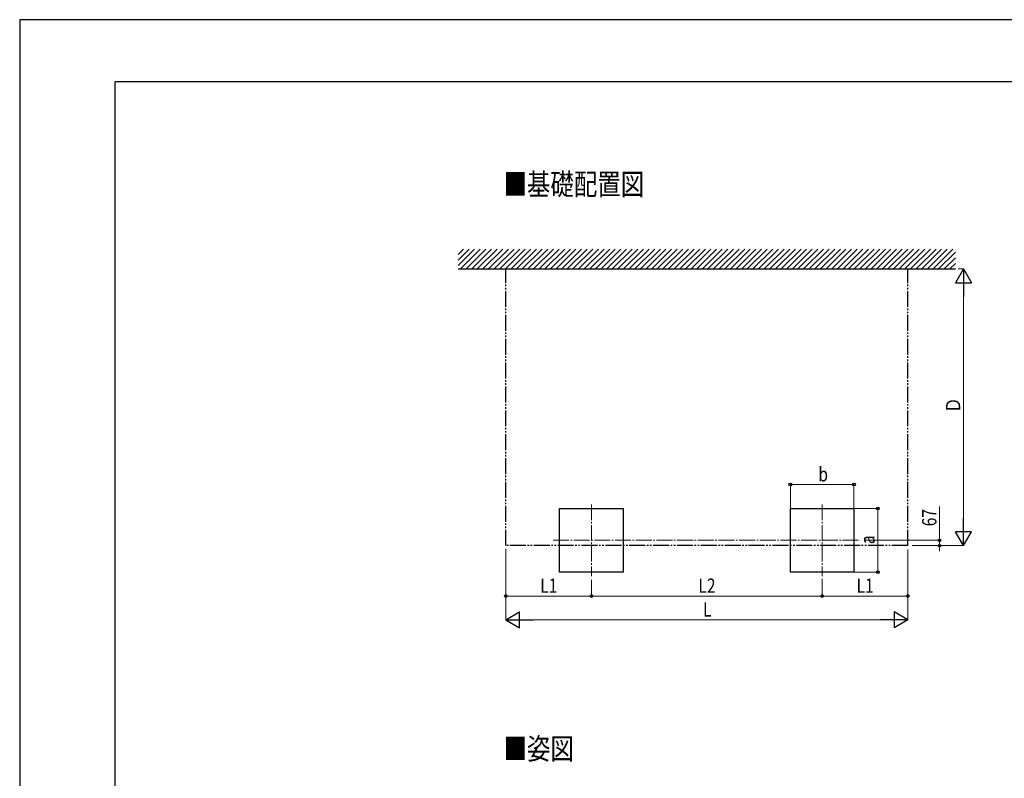
# Model space of a CAD drawing. Units: millimetres. Extents: x 0 to 33640, y 0 to 23760.
# Drawn here: x 0 to 12375, y 14226 to 23760 of the extents above; entities that cross this region are included whole.
import ezdxf

# ---------------------------------------------------------------- set-up
doc = ezdxf.new("R2010")
doc.units = ezdxf.units.MM
doc.linetypes.add('YCENTER_1', pattern=[13, 10, -1, 1, -1])
doc.linetypes.add('YDIVIDE_1', pattern=[15, 10, -1, 1, -1, 1, -1])
for name, color, linetype, lineweight in [('USER1', 3, 'Continuous', 13), ('YKK_12', 2, 'Continuous', 13), ('YKK_A1', 4, 'Continuous', 30), ('YKK_D', 6, 'Continuous', 13), ('YKK_ZWAK', 7, 'Continuous', 30)]:
    doc.layers.add(name, color=color, linetype=linetype, lineweight=lineweight)
doc.styles.add('text-b', font='extslim2.shx', dxfattribs={"width": 0.8, "bigfont": 'extfont2.shx'})

msp = doc.modelspace()

# ---------------------------------------------------------------- linework, layer by layer
at = {"layer": 'YKK_12', "linetype": 'YCENTER_1', "ltscale": 20}
for p, q in [((7186, 17669), (7186, 16765)), ((10086, 17669), (10086, 16765)), ((6703, 17217), (10564, 17217))]:
    msp.add_line(p, q, dxfattribs=at)
at = {"layer": 'YKK_A1', "ltscale": 0.5}
for p, q in [((5510, 20669), (5718, 20878)), ((5510, 20739), (5648, 20878)), ((5510, 20810), (5577, 20878)), ((5539, 20628), (5789, 20878)), ((5610, 20628), (5860, 20878)), ((5681, 20628), (5931, 20878)), ((5751, 20628), (6001, 20878)), ((5822, 20628), (6072, 20878)), ((5893, 20628), (6143, 20878)), ((5963, 20628), (6213, 20878)), ((6034, 20628), (6284, 20878)), ((6105, 20628), (6355, 20878)), ((6176, 20628), (6426, 20878)), ((6246, 20628), (6496, 20878)), ((6317, 20628), (6567, 20878)), ((6388, 20628), (6638, 20878)), ((6458, 20628), (6708, 20878)), ((6529, 20628), (6779, 20878)), ((6600, 20628), (6850, 20878)), ((6671, 20628), (6921, 20878)), ((6741, 20628), (6991, 20878)), ((6812, 20628), (7062, 20878)), ((6883, 20628), (7133, 20878)), ((6953, 20628), (7203, 20878)), ((7024, 20628), (7274, 20878)), ((7095, 20628), (7345, 20878)), ((7166, 20628), (7416, 20878)), ((7236, 20628), (7486, 20878)), ((7307, 20628), (7557, 20878)), ((7378, 20628), (7628, 20878)), ((7448, 20628), (7698, 20878)), ((7519, 20628), (7769, 20878)), ((7590, 20628), (7840, 20878)), ((7661, 20628), (7911, 20878)), ((7731, 20628), (7981, 20878)), ((7802, 20628), (8052, 20878)), ((7873, 20628), (8123, 20878)), ((7943, 20628), (8193, 20878)), ((8014, 20628), (8264, 20878)), ((8085, 20628), (8335, 20878)), ((8156, 20628), (8406, 20878)), ((8226, 20628), (8476, 20878)), ((8297, 20628), (8547, 20878)), ((8368, 20628), (8618, 20878)), ((8438, 20628), (8688, 20878)), ((8509, 20628), (8759, 20878)), ((8580, 20628), (8830, 20878)), ((8650, 20628), (8900, 20878)), ((8721, 20628), (8971, 20878)), ((8792, 20628), (9042, 20878)), ((8863, 20628), (9113, 20878)), ((8933, 20628), (9183, 20878)), ((9004, 20628), (9254, 20878)), ((9075, 20628), (9325, 20878)), ((9145, 20628), (9395, 20878)), ((9216, 20628), (9466, 20878)), ((9287, 20628), (9537, 20878)), ((9358, 20628), (9608, 20878)), ((9428, 20628), (9678, 20878)), ((9499, 20628), (9749, 20878)), ((9570, 20628), (9820, 20878)), ((9640, 20628), (9890, 20878)), ((9711, 20628), (9961, 20878)), ((9782, 20628), (10032, 20878)), ((9853, 20628), (10103, 20878)), ((9923, 20628), (10173, 20878)), ((9994, 20628), (10244, 20878)), ((10065, 20628), (10315, 20878)), ((10135, 20628), (10385, 20878)), ((10206, 20628), (10456, 20878)), ((10277, 20628), (10527, 20878)), ((10348, 20628), (10598, 20878)), ((10418, 20628), (10668, 20878)), ((10489, 20628), (10739, 20878)), ((10560, 20628), (10810, 20878)), ((10630, 20628), (10880, 20878)), ((10701, 20628), (10951, 20878)), ((10772, 20628), (11022, 20878)), ((10843, 20628), (11093, 20878)), ((10913, 20628), (11163, 20878)), ((10984, 20628), (11234, 20878)), ((11055, 20628), (11305, 20878)), ((11125, 20628), (11375, 20878)), ((11196, 20628), (11446, 20878)), ((11267, 20628), (11517, 20878)), ((11337, 20628), (11587, 20878)), ((11408, 20628), (11658, 20878)), ((11479, 20628), (11729, 20878)), ((11550, 20628), (11762, 20840)), ((11620, 20628), (11762, 20769)), ((11691, 20628), (11762, 20698)), ((5510, 20628), (11762, 20628))]:
    msp.add_line(p, q, dxfattribs=at)
at = {"layer": 'YKK_A1', "linetype": 'YDIVIDE_1', "ltscale": 20}
for p, q in [((6110, 17150), (6110, 20628)), ((11162, 17150), (11162, 20628)), ((11162, 17150), (6110, 17150))]:
    msp.add_line(p, q, dxfattribs=at)
at = {"layer": 'YKK_A1'}
for p, q in [((6786, 16817), (6786, 17617)), ((6786, 17617), (7586, 17617)), ((7586, 17617), (7586, 16817)), ((9686, 16817), (9686, 17617)), ((9686, 17617), (10486, 17617)), ((10486, 17617), (10486, 16817)), ((7586, 16817), (6786, 16817)), ((10486, 16817), (9686, 16817))]:
    msp.add_line(p, q, dxfattribs=at)
at = {"layer": 'YKK_D', "lineweight": -2}
for p, q in [((11862, 20628), (11762, 20454)), ((11862, 20628), (11962, 20454)), ((11862, 20628), (11862, 20281)), ((11762, 20454), (11962, 20454)), ((11862, 17150), (11862, 17496)), ((11862, 17150), (11762, 17323)), ((11962, 17323), (11762, 17323)), ((11862, 17150), (11962, 17323)), ((6110, 16217), (6283, 16317)), ((6110, 16217), (6283, 16117)), ((6110, 16217), (6456, 16217)), ((6283, 16117), (6283, 16317)), ((11162, 16217), (10815, 16217)), ((11162, 16217), (10989, 16317)), ((10989, 16317), (10989, 16117)), ((11162, 16217), (10989, 16117))]:
    msp.add_line(p, q, dxfattribs=at)
at = {"layer": 'YKK_D'}
for p, q in [((11794, 20628), (11863, 20628)), ((11862, 17350), (11862, 20428)), ((9686, 17618), (9686, 17918)), ((9686, 17917), (10486, 17917)), ((10486, 17618), (10486, 17918)), ((10487, 17617), (10787, 17617)), ((10786, 17617), (10786, 16817)), ((11562, 17217), (11562, 17644)), ((10612, 17217), (11563, 17217)), ((11562, 17150), (11562, 17217)), ((6110, 17109), (6110, 16216)), ((6110, 17109), (6110, 16516)), ((11162, 17100), (11162, 16216)), ((11162, 17100), (11162, 16516)), ((11219, 17150), (11863, 17150)), ((11219, 17150), (11563, 17150)), ((11562, 17150), (11562, 17082)), ((7186, 16721), (7186, 16516)), ((7186, 16721), (7186, 16516)), ((10086, 16734), (10086, 16516)), ((10086, 16733), (10086, 16516)), ((10487, 16817), (10787, 16817)), ((7186, 16517), (6110, 16517)), ((7186, 16517), (10086, 16517)), ((10086, 16517), (11162, 16517)), ((6310, 16217), (10962, 16217))]:
    msp.add_line(p, q, dxfattribs=at)
at = {"layer": 'YKK_D', "linetype": 'ByBlock', "lineweight": -2}
for centre in [(9686, 17917), (10486, 17917), (10786, 17617), (11562, 17217), (11562, 17150), (10786, 16817), (6110, 16517), (7186, 16517), (7186, 16517), (10086, 16517), (10086, 16517), (11162, 16517)]:
    msp.add_circle(centre, 17, dxfattribs=at)
at = {"layer": 'YKK_ZWAK'}
for p, q in [((33640, 23760), (0, 23760)), ((0, 23760), (0, 0)), ((32400, 22980), (1200, 22980)), ((1200, 1780), (1200, 22980))]:
    msp.add_line(p, q, dxfattribs=at)

# ---------------------------------------------------------------- texts
at = {"layer": 'USER1', "style": 'text-b', "width": 0.8}
for s, p in [('■基礎配置図', (6081, 21557)), ('■姿図', (6081, 14463))]:
    msp.add_text(s, height=270, dxfattribs=at).set_placement(p)
at = {"layer": 'YKK_D', "style": 'text-b', "width": 0.8}
for s, p in [('Ｄ', (11822, 18817)), ('67', (11522, 17393)), ('a', (10746, 17169))]:
    msp.add_text(s, height=180, rotation=90, dxfattribs=at).set_placement(p)
for s, p in [('b', (10038, 17957)), ('L1', (6542, 16557)), ('L2', (8530, 16557)), ('L1', (10518, 16557)), ('L', (8588, 16257))]:
    msp.add_text(s, height=180, dxfattribs=at).set_placement(p)

doc.saveas('drawing.dxf')
